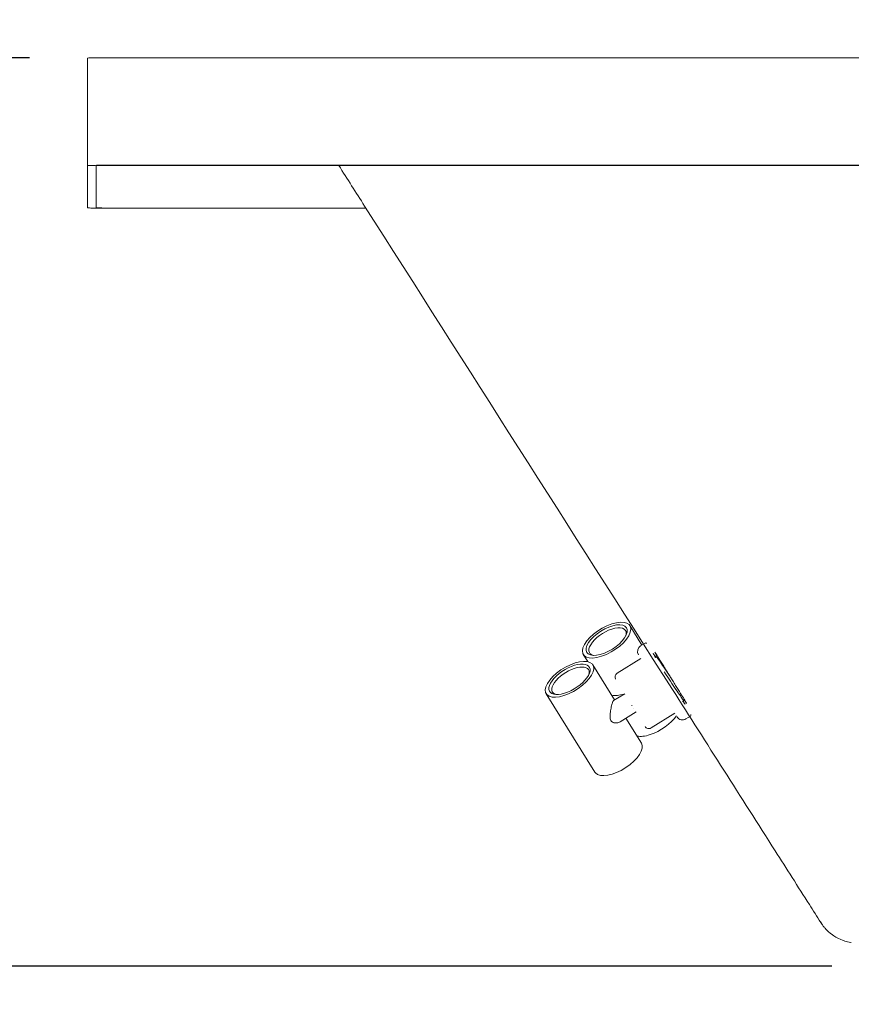
# Model space of a CAD drawing. Units: inches. Extents: x 0 to 4752, y 0 to 3360.
# Drawn here: x 1304 to 1691, y 2316 to 2773 of the extents above; entities that cross this region are included whole.
import ezdxf

# ---------------------------------------------------------------- set-up
doc = ezdxf.new("R2010")
doc.units = ezdxf.units.IN
doc.header["$MEASUREMENT"] = 0
doc.layers.get('Defpoints').update_dxf_attribs({"color": 251})
doc.styles.add('Text_Std', font='arial.ttf')
doc.dimstyles.new('Dim_Std', dxfattribs={"dimscale": 16, "dimtxt": 2, "dimasz": 2, "dimexe": 2, "dimexo": 2, "dimgap": 0.5, "dimtad": 1, "dimdec": 0, "dimzin": 0, "dimdsep": 46, "dimtxsty": 'Text_Std', "dimblk": 'ARCHTICK', "dimcen": 0.09, "dimclrd": 256, "dimclre": 256, "dimclrt": 256, "dimadec": 0, "dimazin": 0, "dimtfac": 1, "dimtdec": 0, "dimtmove": 2, "dimatfit": 3, "dimldrblk": 'CLOSEDBLANK', "dimfxl": 1, "dimtolj": 1, "dimtzin": 0, "dimlwd": -1, "dimlwe": -1, "dimarcsym": 1})

# ---------------------------------------------------------------- blocks, each defined once
blk = doc.blocks.new('_ArchTick')
at = {"color": 0, "linetype": 'ByBlock', "const_width": 0.15}
blk.add_lwpolyline([(-0.5, -0.5), (0.5, 0.5)], dxfattribs=at)
blk = doc.blocks.new('*D20')
at = {"transparency": 16777216}
for p, q in [((1308.87, 2755.67), (1038.28, 2755.67)), ((1070.28, 2333.27), (1070.28, 2755.67)), ((1681.99, 2333.27), (1038.28, 2333.27))]:
    blk.add_line(p, q, dxfattribs=at)
at = {"layer": 'Defpoints', "color": 0, "transparency": 16777216}
for p in [(1070.28, 2755.67), (1340.87, 2755.67), (1713.99, 2333.27)]:
    blk.add_point(p, dxfattribs=at)
at = {"transparency": 16777216, "xscale": 32, "yscale": 32, "zscale": 32}
for p, rotation in [((1070.28, 2755.67), 90), ((1070.28, 2333.27), 270)]:
    blk.add_blockref('_ArchTick', p, dxfattribs=dict(at, rotation=rotation))
at = {"transparency": 16777216, "insert": (1046.22, 2544.47), "char_height": 32, "attachment_point": 5, "rotation": 90, "style": 'Text_Std'}
blk.add_mtext('\\A1;422', dxfattribs=at)
blk = doc.blocks.new('_ClosedBlank')
at = {"color": 0, "linetype": 'ByBlock', "lineweight": -2}
for p, q in [((-1, 0.167), (0, 0)), ((-1, 0.167), (-1, -0.167)), ((0, 0), (-1, -0.167))]:
    blk.add_line(p, q, dxfattribs=at)

msp = doc.modelspace()

# ---------------------------------------------------------------- linework, layer by layer
at = {"linetype": 'Continuous', "lineweight": 0, "extrusion": (0, 1, 0)}
for p, q in [((1335.88, 2751.5), (1335.88, 2755.5)), ((1335.88, 2751.5), (1335.88, 2739.5)), ((1335.88, 2705.5), (1335.88, 2739.5)), ((1593.64, 2482.62), (1588.04, 2491.64)), ((1595.14, 2483.55), (1593.02, 2482.23)), ((1568.42, 2474.9), (1566.37, 2478.19)), ((1600.11, 2477.51), (1600.61, 2477.82)), ((1580.95, 2457.08), (1570.8, 2473.43)), ((1593.11, 2476.4), (1582.06, 2469.54)), ((1571.76, 2423.53), (1549.14, 2459.98)), ((1585.64, 2459.99), (1580.45, 2456.77)), ((1588.97, 2454.6), (1588.99, 2454.6)), ((1588.97, 2454.6), (1588.98, 2454.6)), ((1612.58, 2456.41), (1613.17, 2456.78)), ((1590.91, 2451.5), (1583.54, 2446.92)), ((1589.91, 2453.08), (1589.93, 2453.08)), ((1608.93, 2450.91), (1597.88, 2444.06)), ((1616.24, 2449.56), (1614.11, 2448.25)), ((1593.43, 2436.98), (1586.22, 2448.59))]:
    msp.add_line(p, q, dxfattribs=at)
at = {"linetype": 'Continuous', "lineweight": 0, "extrusion": (0, 0, -1)}
for centre, radius, start, end in [((-1594.6, 2479.68), 3, 328.1684, 58.1684), ((-1595.41, 2483.12), 0.5, 58.1684, 148.1684), ((-1583.12, 2467.84), 2, 328.1684, 58.1684), ((-1612.53, 2450.8), 3, 238.1684, 328.1684), ((-1615.97, 2449.99), 0.5, 148.1684, 238.1684), ((-1596.83, 2445.75), 2, 238.1684, 328.1684)]:
    msp.add_arc(centre, radius, start, end, dxfattribs=at)
at = {"linetype": 'Continuous', "lineweight": 0}
for centre, major_axis, ratio, start_param, end_param in [((1577.21, 2484.92), (-10.83, -6.72), 0.455956, -5.200907, 1.082278), ((1577.21, 2484.92), (9.22, 5.72), 0.455956, -8.438146, -2.154961), ((1559.97, 2466.7), (-10.83, -6.72), 0.455956, -6.195500789463003, 0.08768451771658325), ((1559.97, 2466.7), (9.22, 5.72), 0.455956, -3.038502728734472, 3.244682578445114), ((1585.86, 2454.25), (4.06, -3.29), 0.470805, -5.166948, -5.146533), ((1585.86, 2454.25), (4.06, -3.29), 0.470805, 0.733937, 0.754351), ((1599.83, 2448.47), (10.83, 6.72), 0.455956, -2.059314, -0.785333), ((1599.83, 2448.47), (10.83, 6.72), 0.455956, -2.694851, -2.059314), ((1582.6, 2430.26), (-10.83, -6.72), 0.455956, 0.087685, 3.141593), ((1582.6, 2430.26), (-10.83, -6.72), 0.455956, 0, 0.087685)]:
    msp.add_ellipse(centre, major_axis=major_axis, ratio=ratio, start_param=start_param, end_param=end_param, dxfattribs=at)
at = {"linetype": 'Continuous', "lineweight": 0, "extrusion": (0, 0, -1)}
for centre, major_axis, start_param, end_param in [((1577.68, 2484.16), (-8.37, -5.2), -0.454743, 3.596335), ((1560.44, 2465.95), (-8.37, -5.2), -0.113599, 3.596335), ((1560.44, 2465.95), (-8.37, -5.2), -0.454743, -0.113599), ((1588.05, 2467.45), (-10.83, -6.72), -1.0568, -0.446741)]:
    msp.add_ellipse(centre, major_axis=major_axis, ratio=0.455956, start_param=start_param, end_param=end_param, dxfattribs=at)
at = {"linetype": 'Continuous', "lineweight": 0}
for points, knots in [([(1345.88, 2755.7), (1344.54, 2755.7), (1343.2, 2755.69), (1341.96, 2755.68), (1341.05, 2755.68), (1340.19, 2755.67), (1339.42, 2755.65), (1338.86, 2755.64), (1338.34, 2755.63), (1337.9, 2755.62), (1337.24, 2755.6), (1336.73, 2755.58), (1336.39, 2755.56), (1336.05, 2755.54), (1335.88, 2755.52), (1335.88, 2755.5)], [0.497186381, 0.497186381, 0.497186381, 0.497186381, 0.497907074, 0.497907074, 0.497907074, 0.498443165, 0.498443165, 0.498443165, 0.49884194, 0.49884194, 0.49884194, 0.499428042, 0.499428042, 0.499428042, 0.5, 0.5, 0.5, 0.5]), ([(1345.88, 2705.7), (1344.54, 2705.7), (1343.2, 2705.69), (1341.96, 2705.68), (1341.05, 2705.68), (1340.19, 2705.67), (1339.42, 2705.65), (1338.86, 2705.64), (1338.34, 2705.63), (1337.9, 2705.62), (1337.24, 2705.6), (1336.73, 2705.58), (1336.39, 2705.56), (1336.05, 2705.54), (1335.88, 2705.52), (1335.88, 2705.5)], [0.497186381, 0.497186381, 0.497186381, 0.497186381, 0.497907074, 0.497907074, 0.497907074, 0.498443165, 0.498443165, 0.498443165, 0.49884194, 0.49884194, 0.49884194, 0.499428042, 0.499428042, 0.499428042, 0.5, 0.5, 0.5, 0.5]), ([(1339.88, 2705.5), (1339.88, 2705.51), (1339.89, 2705.51), (1340, 2705.53), (1340.24, 2705.55), (1340.99, 2705.57), (1341.49, 2705.59), (1342.7, 2705.6), (1343.4, 2705.61), (1344.52, 2705.62), (1344.9, 2705.62), (1345.49, 2705.62), (1345.61, 2705.62), (1345.88, 2705.62)], [1590.742203, 1590.742203, 1590.742203, 1590.742203, 1591.09885, 1591.09885, 1592.321914, 1592.321914, 1593.577498, 1593.577498, 1594.866467, 1594.866467, 1595.526531, 1595.526531, 1595.881706, 1595.881706, 1595.881706, 1595.881706]), ([(1345.88, 2705.62), (1346.08, 2705.62), (1346.37, 2705.62), (1641.44, 2705.62), (1932.2, 2705.62), (2219.27, 2705.62)], [1595.881706, 1595.881706, 1595.881706, 1595.881706, 1596.149886, 1596.149886, 1761.064398, 1761.064398, 1761.064398, 1761.064398]), ([(1676.81, 2353.66), (1675.04, 2356.44), (1673.27, 2359.21), (1666.2, 2370.31), (1660.9, 2378.64), (1639.69, 2411.95), (1623.78, 2436.93), (1560.14, 2536.84), (1512.41, 2611.78), (1460.66, 2693.02), (1456.65, 2699.32), (1452.64, 2705.62)], [0, 0, 0, 0, 10, 10, 40, 40, 130, 130, 400, 400, 422.700837, 422.700837, 422.700837, 422.700837]), ([(1339.88, 2685.92), (1339.88, 2685.92), (1339.88, 2685.93), (1339.88, 2689.21), (1339.88, 2692.45), (1339.88, 2697.31), (1339.88, 2698.95), (1339.88, 2701.41), (1339.88, 2702.24), (1339.88, 2703.47), (1339.88, 2703.88), (1339.88, 2704.5), (1339.88, 2704.7), (1339.88, 2705.01), (1339.88, 2705.11), (1339.88, 2705.27), (1339.88, 2705.32), (1339.88, 2705.39), (1339.88, 2705.42), (1339.88, 2705.46), (1339.88, 2705.47), (1339.88, 2705.49), (1339.88, 2705.5), (1339.88, 2705.5)], [1441.191956, 1441.191956, 1441.191956, 1441.191956, 1441.427312, 1441.427312, 1513.447239, 1513.447239, 1551.132603, 1551.132603, 1570.476286, 1570.476286, 1580.405288, 1580.405288, 1585.501788, 1585.501788, 1588.117793, 1588.117793, 1589.460573, 1589.460573, 1590.149814, 1590.149814, 1590.503598, 1590.503598, 1590.742203, 1590.742203, 1590.742203, 1590.742203]), ([(1335.88, 2685.92), (1335.88, 2685.89), (1336.15, 2685.86), (1336.68, 2685.84), (1337.07, 2685.82), (1337.6, 2685.8), (1338.24, 2685.79), (1338.72, 2685.78), (1339.26, 2685.77), (1339.86, 2685.76), (1340.73, 2685.74), (1341.7, 2685.73), (1342.74, 2685.73), (1343.75, 2685.72), (1344.82, 2685.72), (1345.88, 2685.72)], [0.675538154, 0.675538154, 0.675538154, 0.675538154, 0.676258848, 0.676258848, 0.676258848, 0.676794939, 0.676794939, 0.676794939, 0.677193714, 0.677193714, 0.677193714, 0.677779816, 0.677779816, 0.677779816, 0.678351774, 0.678351774, 0.678351774, 0.678351774]), ([(1345.88, 2685.8), (1345.56, 2685.8), (1345.39, 2685.8), (1344.32, 2685.8), (1343.58, 2685.81), (1342.22, 2685.82), (1341.63, 2685.83), (1340.66, 2685.86), (1340.31, 2685.87), (1340, 2685.89), (1339.93, 2685.9), (1339.89, 2685.91), (1339.88, 2685.91), (1339.88, 2685.92)], [1435.933048, 1435.933048, 1435.933048, 1435.933048, 1436.38332, 1436.38332, 1437.636657, 1437.636657, 1438.923318, 1438.923318, 1440.24419, 1440.24419, 1440.920591, 1440.920591, 1441.191956, 1441.191956, 1441.191956, 1441.191956]), ([(1465.26, 2685.8), (1462.46, 2685.8), (1459.66, 2685.8), (1437.98, 2685.8), (1419.34, 2685.8), (1391.5, 2685.8), (1382.18, 2685.8), (1368.26, 2685.8), (1363.6, 2685.8), (1356.64, 2685.8), (1354.31, 2685.8), (1350.83, 2685.8), (1349.66, 2685.8), (1347.87, 2685.8), (1347.23, 2685.8), (1346.29, 2685.8), (1346.06, 2685.8), (1345.88, 2685.8)], [1407.522976, 1407.522976, 1407.522976, 1407.522976, 1409.449104, 1409.449104, 1422.438707, 1422.438707, 1429.102128, 1429.102128, 1432.520338, 1432.520338, 1434.273815, 1434.273815, 1435.173316, 1435.173316, 1435.676471, 1435.676471, 1435.933048, 1435.933048, 1435.933048, 1435.933048]), ([(1599.98, 2476.84), (1599.61, 2477.45), (1599.32, 2477.92), (1598.99, 2478.45), (1598.9, 2478.6), (1598.82, 2478.75), (1598.8, 2478.77), (1598.82, 2478.75), (1598.85, 2478.71), (1598.98, 2478.51), (1599.11, 2478.32), (1599.48, 2477.75), (1599.73, 2477.36), (1600.03, 2476.89)], [-69.14442, -69.14442, -69.14442, -69.14442, -65.212567, -65.212567, -62.702519, -62.702519, -60.757488, -60.757488, -58.95388, -58.95388, -56.166441, -56.166441, -53.045997, -53.045997, -53.045997, -53.045997]), ([(1600.57, 2477.79), (1600.37, 2478.11), (1600.21, 2478.38), (1599.92, 2478.85), (1599.81, 2479.04), (1599.69, 2479.24), (1599.67, 2479.29), (1599.66, 2479.3), (1599.69, 2479.27), (1599.81, 2479.09), (1599.93, 2478.91), (1600.41, 2478.15), (1600.89, 2477.39), (1602.14, 2475.39), (1602.91, 2474.16), (1604.65, 2471.37), (1605.6, 2469.84), (1607.5, 2466.77), (1608.43, 2465.27), (1610.15, 2462.49), (1610.93, 2461.23), (1612.27, 2459.07), (1612.82, 2458.16), (1613.66, 2456.8), (1613.95, 2456.32), (1614.27, 2455.8), (1614.35, 2455.66), (1614.43, 2455.52), (1614.44, 2455.5), (1614.42, 2455.53), (1614.37, 2455.59), (1614.19, 2455.88), (1614.01, 2456.16), (1613.61, 2456.79), (1613.44, 2457.07), (1613.23, 2457.39)], [-68.072142, -68.072142, -68.072142, -68.072142, -65.785378, -65.785378, -63.126393, -63.126393, -61.130051, -61.130051, -59.118841, -59.118841, -56.304088, -56.304088, -50.960957, -50.960957, -45.488042, -45.488042, -39.931232, -39.931232, -34.638643, -34.638643, -29.657915, -29.657915, -24.970744, -24.970744, -20.870591, -20.870591, -18.462325, -18.462325, -16.481108, -16.481108, -14.291749, -14.291749, -10.969456, -10.969456, -8.876539, -8.876539, -8.876539, -8.876539]), ([(1599.92, 2476.8), (1599.94, 2476.82), (1599.97, 2476.84), (1600.05, 2476.9), (1600.09, 2476.94), (1600.14, 2477.04), (1600.16, 2477.09), (1600.18, 2477.17), (1600.18, 2477.2), (1600.18, 2477.25), (1600.18, 2477.27), (1600.17, 2477.3), (1600.17, 2477.31), (1600.17, 2477.31)], [19.305837, 19.305837, 19.305837, 19.305837, 19.425204, 19.425204, 19.661948, 19.661948, 19.894922, 19.894922, 20.125967, 20.125967, 20.411847, 20.411847, 20.802813, 20.802813, 20.802813, 20.802813]), ([(1599.92, 2476.8), (1599.94, 2476.82), (1599.97, 2476.84), (1600.01, 2476.87), (1600.02, 2476.88), (1600.03, 2476.89)], [19.3058365, 19.3058365, 19.3058365, 19.3058365, 19.4252038, 19.4252038, 19.4815821, 19.4815821, 19.4815821, 19.4815821]), ([(1600.18, 2477.27), (1600.08, 2477.49), (1600.08, 2477.56), (1600.29, 2477.38), (1600.58, 2477.01), (1601.45, 2475.79), (1602.02, 2474.96), (1603.4, 2472.92), (1604.19, 2471.75), (1605.87, 2469.21), (1606.76, 2467.88), (1607.64, 2466.55), (1607.65, 2466.54), (1607.65, 2466.53)], [379.537974, 379.537974, 379.537974, 379.537974, 383.184513, 383.184513, 387.974319, 387.974319, 392.764125, 392.764125, 397.553932, 397.553932, 402.343738, 402.343738, 402.36457, 402.36457, 402.36457, 402.36457]), ([(1613.11, 2457.03), (1613.14, 2456.95), (1613.16, 2456.89), (1613.22, 2456.7), (1613.09, 2456.8), (1612.53, 2457.53), (1612.09, 2458.15), (1610.95, 2459.8), (1610.25, 2460.83), (1608.69, 2463.16), (1607.84, 2464.44), (1606.09, 2467.08), (1605.2, 2468.42), (1604.25, 2469.85), (1604.14, 2470.01), (1604.04, 2470.16)], [41.858841, 41.858841, 41.858841, 41.858841, 43.108258, 43.108258, 47.898064, 47.898064, 52.68787, 52.68787, 57.477677, 57.477677, 62.267483, 62.267483, 67.05729, 67.05729, 67.636826, 67.636826, 67.636826, 67.636826]), ([(1580.45, 2456.77), (1580.41, 2456.75), (1580.38, 2456.72), (1580.27, 2456.6), (1580.19, 2456.48), (1580.05, 2456.17), (1579.98, 2455.99), (1579.83, 2455.55), (1579.75, 2455.25), (1579.58, 2454.6), (1579.5, 2454.25), (1579.33, 2453.49), (1579.25, 2453.09), (1579.1, 2452.27), (1579.03, 2451.86), (1578.92, 2451.12), (1578.88, 2450.77), (1578.82, 2450.06), (1578.8, 2449.7), (1578.82, 2449), (1578.85, 2448.66), (1578.99, 2448.02), (1579.1, 2447.73), (1579.26, 2447.47), (1579.42, 2447.21), (1579.62, 2447.01), (1580.07, 2446.7), (1580.32, 2446.59), (1580.83, 2446.44), (1581.09, 2446.4), (1581.61, 2446.37), (1581.86, 2446.39), (1582.38, 2446.46), (1582.66, 2446.53), (1583.15, 2446.71), (1583.35, 2446.81), (1583.54, 2446.92)], [22.196615, 22.196615, 22.196615, 22.196615, 22.641968, 22.641968, 23.646986, 23.646986, 24.652005, 24.652005, 25.903082, 25.903082, 27.154158, 27.154158, 28.405235, 28.405235, 29.656312, 29.656312, 30.679645, 30.679645, 31.702978, 31.702978, 32.726311, 32.726311, 33.749645, 33.749645, 33.749645, 34.772978, 34.772978, 35.796311, 35.796311, 36.819644, 36.819644, 37.842977, 37.842977, 39.094054, 39.094054, 40.113654, 40.113654, 40.113654, 40.113654]), ([(1612.81, 2456.56), (1613.1, 2456.1), (1613.32, 2455.73), (1613.58, 2455.3), (1613.65, 2455.18), (1613.72, 2455.07), (1613.73, 2455.05), (1613.69, 2455.1), (1613.64, 2455.18), (1613.45, 2455.47), (1613.27, 2455.75), (1612.94, 2456.26), (1612.86, 2456.39), (1612.77, 2456.53)], [-24.085195, -24.085195, -24.085195, -24.085195, -20.70682, -20.70682, -18.309329, -18.309329, -16.353629, -16.353629, -14.207317, -14.207317, -10.97082, -10.97082, -9.919627, -9.919627, -9.919627, -9.919627]), ([(1613.27, 2457.43), (1613.23, 2457.39), (1613.2, 2457.35), (1613.14, 2457.26), (1613.13, 2457.21), (1613.11, 2457.13), (1613.11, 2457.1), (1613.11, 2457.04), (1613.11, 2457.03), (1613.11, 2457), (1613.12, 2456.99), (1613.12, 2456.99)], [19.4504, 19.4504, 19.4504, 19.4504, 19.661948, 19.661948, 19.894922, 19.894922, 20.125967, 20.125967, 20.411847, 20.411847, 20.802813, 20.802813, 20.802813, 20.802813]), ([(1676.83, 2353.91), (1676.86, 2353.87), (1676.88, 2353.83), (1676.93, 2353.76), (1676.95, 2353.73), (1676.97, 2353.69), (1676.98, 2353.68), (1676.99, 2353.66), (1676.99, 2353.65), (1676.99, 2353.65), (1676.99, 2353.64), (1676.99, 2353.63), (1676.98, 2353.6), (1676.98, 2353.58), (1676.98, 2353.52), (1676.97, 2353.48), (1676.97, 2353.43), (1676.97, 2353.42), (1676.97, 2353.42), (1676.97, 2353.42), (1676.96, 2353.42), (1676.95, 2353.45), (1676.93, 2353.47), (1676.89, 2353.54), (1676.85, 2353.6), (1676.81, 2353.66)], [0.5121285, 0.5121285, 0.5121285, 0.5121285, 0.5129997, 0.5129997, 0.513871, 0.513871, 0.5144397, 0.5144397, 0.5150219, 0.5150219, 0.5150219, 0.5411043, 0.5411043, 0.5822086, 0.5822086, 0.6644171, 0.6644171, 0.6808035, 0.6808035, 0.6808035, 0.681444, 0.681444, 0.6823479, 0.6823479, 0.6836509, 0.6836509, 0.6836509, 0.6836509]), ([(1690.93, 2344.37), (1690.93, 2344.37), (1690.83, 2344.38), (1688.67, 2344.72), (1687.21, 2345.25), (1684.12, 2346.55), (1683.1, 2347.26), (1680.58, 2349.03), (1680.07, 2349.63), (1678.89, 2350.83), (1678.64, 2351.16), (1678.01, 2351.91), (1677.88, 2352.1), (1677.59, 2352.5), (1677.51, 2352.61), (1677.4, 2352.77), (1677.36, 2352.82), (1677.29, 2352.93), (1677.26, 2352.97), (1677.2, 2353.06), (1677.18, 2353.09), (1677.11, 2353.2), (1677.09, 2353.23), (1677.04, 2353.31), (1677.02, 2353.33), (1676.98, 2353.39), (1676.96, 2353.42), (1676.93, 2353.48), (1676.91, 2353.51), (1676.88, 2353.54), (1676.88, 2353.55), (1676.87, 2353.56), (1676.87, 2353.57), (1676.86, 2353.57), (1676.86, 2353.58), (1676.86, 2353.58), (1676.86, 2353.58), (1676.86, 2353.58), (1676.86, 2353.58), (1676.86, 2353.58), (1676.86, 2353.58), (1676.86, 2353.58), (1676.86, 2353.58), (1676.86, 2353.59), (1676.86, 2353.59), (1676.86, 2353.59), (1676.86, 2353.59), (1676.86, 2353.59), (1676.86, 2353.59), (1676.84, 2353.61), (1676.82, 2353.64), (1676.81, 2353.66)], [0.680803452, 0.680803452, 0.680803452, 0.680803452, 0.680803552, 0.680803552, 0.680807716, 0.680807716, 0.680814989, 0.680814989, 0.680831315, 0.680831315, 0.680857222, 0.680857222, 0.680904667, 0.680904667, 0.680973986, 0.680973986, 0.681034308, 0.681034308, 0.681113595, 0.681113595, 0.681253963, 0.681253963, 0.681629768, 0.681629768, 0.682199466, 0.682199466, 0.682769164, 0.682769164, 0.683338862, 0.683338862, 0.683495402, 0.683495402, 0.683573672, 0.683573672, 0.683612807, 0.683612807, 0.683632375, 0.683632375, 0.683642158, 0.683642158, 0.68364705, 0.68364705, 0.683649496, 0.683649496, 0.683650719, 0.683650719, 0.683650872, 0.683650872, 0.683650972, 0.683650972, 0.683651942, 0.683651942, 0.683651942, 0.683651942])]:
    msp.add_open_spline(points, degree=3, knots=knots, dxfattribs=at)
for points in [[(2235.88, 2755.7), (1939.21, 2755.7), (1642.55, 2755.7), (1345.88, 2755.7)], [(2219.36, 2705.7), (1928.2, 2705.7), (1637.04, 2705.7), (1345.88, 2705.7)], [(1335.88, 2705.5), (1335.88, 2698.97), (1335.88, 2692.45), (1335.88, 2685.92)], [(1345.88, 2685.72), (1385.69, 2685.72), (1425.5, 2685.72), (1465.31, 2685.72)], [(1676.81, 2353.66), (1676.81, 2353.66), (1676.81, 2353.66), (1676.81, 2353.66)]]:
    msp.add_open_spline(points, degree=3, dxfattribs=at)

# ---------------------------------------------------------------- dimensions: what is measured, and where the dimension line sits
dim = msp.add_linear_dim(base=(1070.28, 2755.67), p1=(1713.99, 2333.27), p2=(1340.87, 2755.67), angle=90, dimstyle='Dim_Std')
dim.commit()
dim.dimension.update_dxf_attribs({"geometry": '*D20', "text_midpoint": (1046.22, 2544.47)})

doc.saveas('drawing.dxf')
